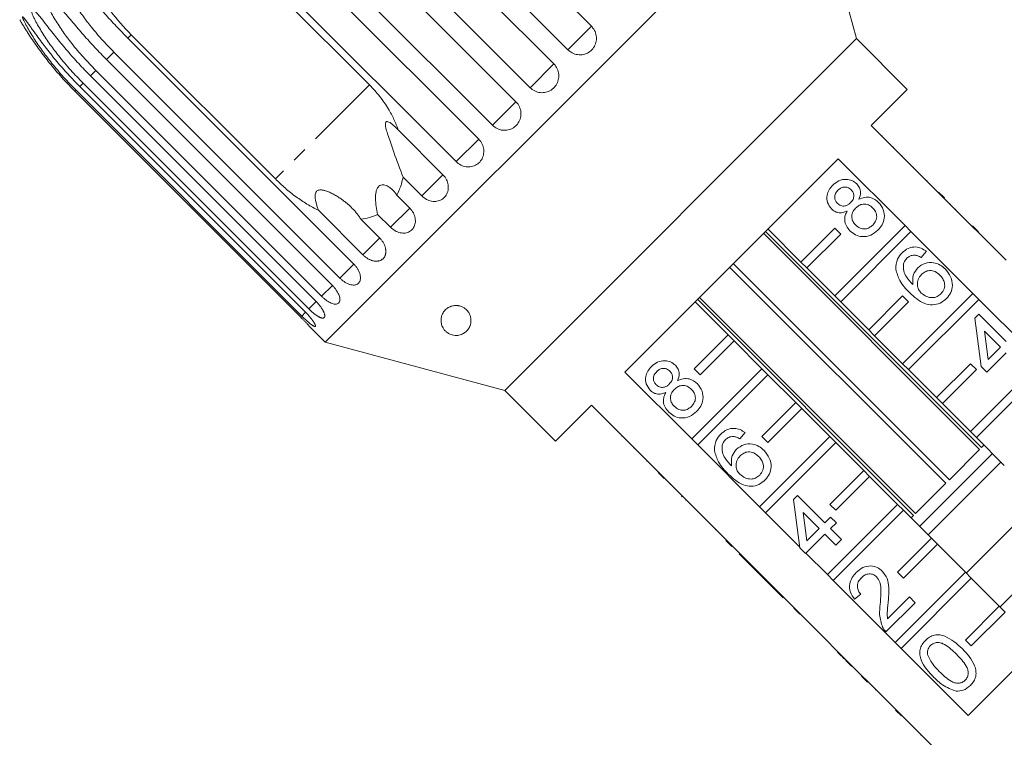
# Model space of a CAD drawing. Units: millimetres. Extents: x -229 to 705, y -4 to 377.
# Drawn here: x 386 to 468, y 274 to 334 of the extents above; entities that cross this region are included whole.
import ezdxf

# ---------------------------------------------------------------- set-up
doc = ezdxf.new("R2010")
doc.units = ezdxf.units.MM
doc.linetypes.add('PHANTOM', pattern=[12.7, 6.35, -1.27, 1.27, -1.27, 1.27, -1.27])

msp = doc.modelspace()

# ---------------------------------------------------------------- linework, layer by layer
at = {"color": 7, "linetype": 'Continuous', "lineweight": 15}
for p, q in [((415.212, 352.008), (434.049, 333.171)), ((432.092, 331.213), (413.254, 350.051)), ((412.075, 348.872), (430.913, 330.034)), ((428.931, 328.052), (410.093, 346.89)), ((452.151, 347.119), (411.846, 306.814)), ((456.162, 332.148), (452.151, 347.119)), ((408.915, 345.711), (427.752, 326.873)), ((425.794, 324.916), (406.957, 343.753)), ((405.807, 342.603), (424.644, 323.766)), ((403.513, 340.309), (415.534, 328.288)), ((422.759, 321.881), (403.922, 340.718)), ((395.383, 332.179), (414.22, 313.342)), ((407.683, 320.438), (395.662, 332.458)), ((456.162, 332.148), (426.818, 302.803)), ((460.405, 327.905), (456.162, 332.148)), ((393.6, 330.396), (412.437, 311.559)), ((413.055, 312.177), (394.218, 331.014)), ((411.537, 310.659), (392.7, 329.496)), ((392.248, 329.044), (411.085, 310.207)), ((409.886, 309.008), (391.049, 327.845)), ((391.359, 328.155), (410.196, 309.318)), ((410.472, 309.594), (391.635, 328.431)), ((457.4, 324.9), (460.405, 327.905)), ((390.956, 327.753), (409.794, 308.915)), ((417.949, 324.506), (421.667, 320.788)), ((462.986, 319.314), (457.4, 324.9)), ((458.319, 324.051), (458.284, 324.016)), ((459.256, 323.115), (459.22, 323.079)), ((436.836, 304.335), (454.63, 322.129)), ((454.63, 322.129), (460.216, 316.543)), ((459.995, 322.375), (459.96, 322.34)), ((460.938, 321.432), (460.903, 321.397)), ((419.901, 319.022), (418.336, 320.587)), ((462.079, 320.291), (462.044, 320.256)), ((417.817, 319.089), (418.892, 318.014)), ((463.021, 319.349), (462.986, 319.314)), ((463.481, 318.819), (462.986, 319.314)), ((463.516, 318.854), (463.021, 319.349)), ((463.516, 318.854), (463.481, 318.819)), ((468.643, 313.657), (463.481, 318.819)), ((464.03, 318.34), (463.995, 318.305)), ((464.452, 317.918), (464.417, 317.883)), ((414.988, 314.11), (411.271, 317.827)), ((417.289, 316.411), (416.214, 317.486)), ((414.825, 317.076), (416.39, 315.511)), ((454.356, 316.341), (451.528, 313.512)), ((460.216, 316.543), (454.356, 310.684)), ((454.851, 315.846), (454.356, 316.341)), ((460.711, 316.048), (460.216, 316.543)), ((466.345, 316.026), (465.85, 316.521)), ((466.005, 316.366), (465.969, 316.33)), ((466.438, 297.881), (448.409, 315.909)), ((448.561, 316.061), (466.589, 298.033)), ((451.528, 313.512), (448.77, 316.27)), ((452.023, 313.017), (454.851, 315.846)), ((454.851, 310.189), (460.711, 316.048)), ((460.711, 316.048), (465.873, 310.886)), ((461.998, 314.404), (461.57, 313.881)), ((467.79, 314.58), (467.755, 314.545)), ((463.609, 295.052), (445.581, 313.081)), ((445.884, 313.384), (463.913, 295.356)), ((451.528, 313.512), (452.023, 313.017)), ((454.356, 310.684), (452.023, 313.017)), ((443.056, 310.556), (461.084, 292.527)), ((454.356, 310.684), (454.851, 310.189)), ((460.013, 310.684), (457.185, 307.855)), ((465.873, 310.886), (460.013, 305.027)), ((460.508, 310.189), (460.013, 310.684)), ((466.368, 310.391), (465.873, 310.886)), ((442.695, 310.195), (445.453, 307.437)), ((460.933, 292.376), (442.904, 310.404)), ((457.185, 307.855), (454.851, 310.189)), ((457.68, 307.36), (460.508, 310.189)), ((460.508, 304.532), (466.368, 310.391)), ((466.368, 310.391), (471.529, 305.23)), ((466.043, 308.836), (466.376, 309.169)), ((466.376, 309.169), (468.661, 306.885)), ((466.567, 304.791), (466.043, 308.836)), ((410.768, 307.892), (411.846, 306.814)), ((442.624, 304.609), (445.453, 307.437)), ((445.453, 307.437), (445.948, 306.942)), ((457.185, 307.855), (457.68, 307.36)), ((460.013, 305.027), (457.68, 307.36)), ((468.185, 306.409), (466.848, 307.746)), ((466.848, 307.746), (467.154, 305.378)), ((411.846, 306.814), (426.818, 302.803)), ((445.948, 306.942), (443.119, 304.114)), ((445.948, 306.942), (448.281, 304.609)), ((468.661, 305.933), (467.043, 304.315)), ((467.154, 305.378), (468.185, 306.409)), ((460.013, 305.027), (460.508, 304.532)), ((465.67, 305.027), (462.842, 302.199)), ((471.529, 305.23), (465.67, 299.37)), ((466.165, 304.532), (465.67, 305.027)), ((467.043, 304.315), (466.567, 304.791)), ((442.422, 298.749), (436.836, 304.335)), ((442.422, 298.749), (448.281, 304.609)), ((443.119, 304.114), (442.624, 304.609)), ((448.776, 304.114), (442.917, 298.254)), ((448.281, 304.609), (448.776, 304.114)), ((448.776, 304.114), (451.11, 301.78)), ((462.842, 302.199), (460.508, 304.532)), ((463.337, 301.704), (466.165, 304.532)), ((466.165, 298.875), (472.024, 304.735)), ((426.818, 302.803), (431.06, 298.56)), ((431.06, 298.56), (434.065, 301.565)), ((434.065, 301.565), (439.652, 295.979)), ((448.281, 298.952), (451.11, 301.78)), ((451.11, 301.78), (451.605, 301.285)), ((462.842, 302.199), (463.337, 301.704)), ((465.67, 299.37), (463.337, 301.704)), ((434.914, 300.646), (434.95, 300.681)), ((451.605, 301.285), (448.776, 298.457)), ((451.605, 301.285), (453.938, 298.952)), ((435.862, 299.698), (435.898, 299.733)), ((446.872, 299.278), (446.444, 298.755)), ((465.67, 299.37), (466.165, 298.875)), ((436.59, 298.97), (436.626, 299.005)), ((442.917, 298.254), (442.422, 298.749)), ((448.079, 293.092), (442.917, 298.254)), ((448.079, 293.092), (453.938, 298.952)), ((448.776, 298.457), (448.281, 298.952)), ((454.433, 298.457), (448.574, 292.598)), ((453.938, 298.952), (454.433, 298.457)), ((454.433, 298.457), (456.767, 296.124)), ((468.498, 296.542), (466.165, 298.875)), ((466.589, 298.033), (466.798, 298.242)), ((437.546, 298.014), (437.581, 298.049)), ((467.506, 297.534), (461.431, 291.46)), ((463.913, 295.356), (466.438, 297.881)), ((438.674, 296.886), (438.709, 296.921)), ((468.213, 296.827), (462.138, 290.752)), ((439.616, 295.944), (439.652, 295.979)), ((440.111, 295.449), (439.616, 295.944)), ((440.146, 295.484), (439.652, 295.979)), ((453.938, 293.295), (456.767, 296.124)), ((456.767, 296.124), (457.262, 295.629)), ((440.111, 295.449), (440.146, 295.484)), ((440.146, 295.484), (445.308, 290.322)), ((440.625, 294.935), (440.66, 294.97)), ((457.262, 295.629), (454.433, 292.8)), ((457.262, 295.629), (459.595, 293.295)), ((461.084, 292.527), (463.609, 295.052)), ((441.577, 293.983), (441.612, 294.018)), ((441.577, 293.983), (441.624, 293.935)), ((441.624, 293.935), (441.66, 293.971)), ((441.91, 293.65), (441.945, 293.685)), ((450.917, 293.71), (451.25, 294.043)), ((451.441, 289.665), (450.917, 293.71)), ((451.25, 294.043), (453.535, 291.759)), ((453.736, 287.436), (459.595, 293.295)), ((454.433, 292.8), (453.938, 293.295)), ((459.595, 293.295), (460.09, 292.8)), ((471.395, 293.645), (465.32, 287.57)), ((483.267, 293.492), (465.473, 275.698)), ((443.115, 292.445), (443.15, 292.481)), ((448.574, 292.598), (448.079, 293.092)), ((451.431, 289.74), (448.574, 292.598)), ((453.059, 291.283), (451.722, 292.62)), ((451.722, 292.62), (452.028, 290.253)), ((460.09, 292.8), (454.23, 286.941)), ((460.09, 292.8), (462.423, 290.467)), ((453.535, 291.759), (454.011, 292.235)), ((454.011, 292.235), (454.487, 291.759)), ((454.487, 291.759), (454.011, 291.283)), ((460.724, 292.167), (460.933, 292.376)), ((444.385, 291.175), (444.42, 291.211)), ((453.535, 290.807), (451.917, 289.189)), ((452.028, 290.253), (453.059, 291.283)), ((454.439, 289.903), (453.535, 290.807)), ((454.011, 291.283), (454.915, 290.379)), ((474.223, 290.817), (468.148, 284.742)), ((445.273, 290.287), (445.308, 290.322)), ((445.768, 289.792), (445.273, 290.287)), ((445.803, 289.827), (445.308, 290.322)), ((454.915, 290.379), (454.439, 289.903)), ((459.595, 287.638), (462.423, 290.467)), ((462.423, 290.467), (462.918, 289.972)), ((445.768, 289.792), (445.803, 289.827)), ((445.803, 289.827), (450.965, 284.665)), ((446.383, 289.176), (446.419, 289.212)), ((446.383, 289.176), (448.668, 286.892)), ((451.917, 289.189), (451.441, 289.665)), ((453.736, 287.436), (451.949, 289.222)), ((462.918, 289.972), (460.09, 287.143)), ((462.918, 289.972), (465.252, 287.638)), ((459.392, 281.779), (465.252, 287.638)), ((460.09, 287.143), (459.595, 287.638)), ((465.252, 287.638), (465.747, 287.143)), ((448.668, 286.892), (448.703, 286.927)), ((448.668, 286.892), (449.144, 286.416)), ((454.23, 286.941), (453.736, 287.436)), ((459.392, 281.779), (454.23, 286.941)), ((465.747, 287.143), (459.887, 281.284)), ((465.747, 287.143), (468.08, 284.81)), ((449.144, 286.416), (449.179, 286.451)), ((449.144, 286.416), (450.048, 285.512)), ((450.048, 285.512), (450.083, 285.547)), ((456.533, 285.81), (456.01, 285.382)), ((461.054, 285.096), (458.627, 282.669)), ((458.762, 283.756), (460.578, 285.572)), ((460.578, 285.572), (461.054, 285.096)), ((450.93, 284.63), (450.965, 284.665)), ((451.425, 284.135), (450.93, 284.63)), ((451.46, 284.17), (450.965, 284.665)), ((465.252, 281.981), (468.08, 284.81)), ((468.575, 284.315), (465.747, 281.486)), ((468.08, 284.81), (468.575, 284.315)), ((451.425, 284.135), (451.46, 284.17)), ((451.46, 284.17), (456.622, 279.008)), ((452.047, 283.513), (452.082, 283.548)), ((453.071, 282.488), (453.107, 282.524)), ((459.887, 281.284), (459.392, 281.779)), ((465.747, 281.486), (465.252, 281.981)), ((454.594, 280.966), (454.63, 281.001)), ((465.473, 275.698), (459.887, 281.284)), ((455.283, 280.277), (455.318, 280.312)), ((455.283, 280.277), (455.759, 279.801)), ((455.759, 279.801), (455.794, 279.836)), ((456.587, 278.973), (456.622, 279.008)), ((457.082, 278.478), (456.587, 278.973)), ((457.117, 278.514), (456.622, 279.008)), ((457.082, 278.478), (457.117, 278.514)), ((457.117, 278.514), (462.703, 272.927)), ((457.758, 277.802), (457.793, 277.838)), ((459.91, 275.65), (459.415, 276.145)), ((461.517, 274.043), (461.553, 274.078))]:
    msp.add_line(p, q, dxfattribs=at)
at = {"color": 8, "linetype": 'PHANTOM', "lineweight": 0}
for p, q in [((434.049, 333.171), (432.092, 331.213)), ((395.662, 332.458), (395.383, 332.179)), ((394.218, 331.014), (393.6, 330.396)), ((392.7, 329.496), (392.248, 329.044)), ((430.913, 330.034), (428.931, 328.052)), ((391.049, 327.845), (390.956, 327.753)), ((391.635, 328.431), (391.359, 328.155)), ((415.534, 328.288), (407.683, 320.438)), ((427.752, 326.873), (425.794, 324.916)), ((424.644, 323.766), (422.759, 321.881)), ((421.667, 320.788), (419.901, 319.022)), ((418.892, 318.014), (417.289, 316.411)), ((416.395, 315.516), (414.988, 314.11)), ((414.22, 313.342), (413.055, 312.177)), ((412.437, 311.559), (411.537, 310.659)), ((411.085, 310.207), (410.472, 309.594)), ((410.203, 309.324), (409.886, 309.008)), ((459.639, 275.921), (459.674, 275.956))]:
    msp.add_line(p, q, dxfattribs=at)
at = {"color": 7, "linetype": 'Continuous', "lineweight": 15}
for points, knots in [([(395.662, 332.458), (395.061, 333.107), (394.153, 334.087), (393.14, 335.562), (392.437, 336.765), (391.813, 338.065), (391.51, 338.998), (391.357, 339.467)], [0, 0, 0, 0, 0.318248, 0.480576, 0.643933, 0.820935, 1, 1, 1, 1]), ([(394.218, 331.014), (393.87, 331.373), (393.172, 332.093), (392.266, 333.168), (391.478, 334.215), (390.923, 335.061), (390.525, 335.765), (390.303, 336.218), (390.152, 336.589), (390.063, 336.857), (390.014, 337.072), (390, 337.227), (390.006, 337.336), (390.039, 337.425), (390.1, 337.475), (390.197, 337.485), (390.326, 337.441), (390.479, 337.35), (390.665, 337.211), (390.883, 337.02), (391.216, 336.695), (391.614, 336.272), (392.079, 335.756), (392.681, 335.077), (393.448, 334.215), (394.394, 333.184), (395.053, 332.515), (395.383, 332.179)], [0, 0, 0, 0, 0.094169, 0.188644, 0.264582, 0.340854, 0.378826, 0.417025, 0.436016, 0.455182, 0.471774, 0.48006, 0.488621, 0.497108, 0.505633, 0.513649, 0.52762, 0.541349, 0.555384, 0.578537, 0.601925, 0.649538, 0.692728, 0.736036, 0.823163, 0.911451, 1, 1, 1, 1]), ([(392.7, 329.496), (392.352, 329.856), (391.655, 330.576), (390.751, 331.653), (389.963, 332.701), (389.406, 333.544), (389.002, 334.243), (388.773, 334.688), (388.614, 335.05), (388.515, 335.309), (388.456, 335.514), (388.431, 335.659), (388.428, 335.758), (388.449, 335.836), (388.497, 335.872), (388.579, 335.867), (388.693, 335.808), (388.831, 335.701), (389, 335.547), (389.203, 335.34), (389.516, 334.995), (389.894, 334.552), (390.341, 334.019), (390.925, 333.322), (391.677, 332.444), (392.613, 331.403), (393.271, 330.732), (393.6, 330.396)], [0, 0, 0, 0, 0.094169, 0.188644, 0.264582, 0.340854, 0.378826, 0.417025, 0.436016, 0.455182, 0.471774, 0.48006, 0.488621, 0.497108, 0.505633, 0.513649, 0.52762, 0.541349, 0.555384, 0.578537, 0.601925, 0.649538, 0.692728, 0.736036, 0.823163, 0.911451, 1, 1, 1, 1]), ([(391.635, 328.431), (391.287, 328.791), (390.59, 329.511), (389.686, 330.588), (388.896, 331.633), (388.333, 332.471), (387.919, 333.16), (387.681, 333.596), (387.509, 333.946), (387.4, 334.194), (387.329, 334.387), (387.293, 334.52), (387.279, 334.609), (387.286, 334.673), (387.32, 334.695), (387.386, 334.674), (387.483, 334.599), (387.606, 334.477), (387.76, 334.306), (387.946, 334.083), (388.239, 333.718), (388.599, 333.257), (389.03, 332.707), (389.597, 331.994), (390.335, 331.103), (391.263, 330.052), (391.919, 329.38), (392.248, 329.044)], [0, 0, 0, 0, 0.094169, 0.188644, 0.264582, 0.340854, 0.378826, 0.417025, 0.436016, 0.455182, 0.471774, 0.48006, 0.488621, 0.497108, 0.505633, 0.513649, 0.52762, 0.541349, 0.555384, 0.578537, 0.601925, 0.649538, 0.692728, 0.736036, 0.823163, 0.911451, 1, 1, 1, 1]), ([(386.35, 333.722), (386.35, 333.722), (386.35, 333.722), (386.382, 333.668), (386.445, 333.561), (386.538, 333.408), (386.66, 333.207), (386.817, 332.954), (387.073, 332.552), (387.4, 332.058), (387.803, 331.48), (388.343, 330.739), (389.06, 329.827), (389.973, 328.763), (390.628, 328.09), (390.956, 327.753)], [0, 0, 0, 0, 0.011243, 0.027274, 0.055218, 0.082675, 0.110746, 0.157053, 0.203831, 0.299059, 0.38544, 0.472059, 0.646318, 0.822897, 1, 1, 1, 1]), ([(391.049, 327.845), (390.701, 328.205), (390.003, 328.924), (389.097, 329.999), (388.301, 331.039), (387.729, 331.868), (387.302, 332.543), (387.052, 332.967), (386.867, 333.303), (386.745, 333.539), (386.661, 333.719), (386.611, 333.839), (386.585, 333.915), (386.579, 333.966), (386.598, 333.974), (386.647, 333.936), (386.728, 333.843), (386.835, 333.706), (386.973, 333.52), (387.144, 333.281), (387.418, 332.897), (387.891, 332.237), (388.586, 331.304), (389.455, 330.223), (390.375, 329.165), (391.031, 328.492), (391.359, 328.155)], [0, 0, 0, 0, 0.094171, 0.188649, 0.264589, 0.340863, 0.378836, 0.417036, 0.436027, 0.455194, 0.471786, 0.480073, 0.488634, 0.497121, 0.505647, 0.513663, 0.527634, 0.541363, 0.555399, 0.578552, 0.601941, 0.649555, 0.736029, 0.823159, 0.911448, 1, 1, 1, 1]), ([(432.092, 331.213), (432.174, 331.141), (432.377, 330.964), (432.785, 330.803), (433.267, 330.777), (433.727, 330.914), (434.109, 331.193), (434.373, 331.582), (434.493, 332.037), (434.454, 332.509), (434.288, 332.9), (434.116, 333.095), (434.049, 333.171)], [0, 0, 0, 0, 0.074145, 0.182838, 0.291154, 0.398643, 0.505189, 0.611116, 0.717056, 0.823625, 0.931125, 1, 1, 1, 1]), ([(428.931, 328.052), (429.055, 327.95), (429.303, 327.746), (429.777, 327.618), (430.259, 327.645), (430.703, 327.833), (431.056, 328.155), (431.281, 328.574), (431.356, 329.045), (431.271, 329.516), (431.091, 329.844), (430.948, 329.997), (430.913, 330.034)], [0, 0, 0, 0, 0.108488, 0.216991, 0.325107, 0.432315, 0.538635, 0.644516, 0.750623, 0.857499, 0.965312, 1, 1, 1, 1]), ([(417.949, 324.506), (417.832, 324.807), (417.597, 325.412), (417.08, 326.359), (416.414, 327.345), (415.829, 327.972), (415.534, 328.288)], [0, 0, 0, 0, 0.216123, 0.434848, 0.714941, 1, 1, 1, 1]), ([(425.794, 324.916), (425.918, 324.814), (426.166, 324.609), (426.637, 324.478), (427.114, 324.5), (427.553, 324.683), (427.902, 325.001), (428.124, 325.417), (428.197, 325.886), (428.111, 326.356), (427.93, 326.684), (427.787, 326.836), (427.752, 326.873)], [0, 0, 0, 0, 0.108488, 0.216991, 0.325107, 0.432315, 0.538635, 0.644516, 0.750623, 0.857499, 0.965312, 1, 1, 1, 1]), ([(418.336, 320.587), (418.076, 321.276), (417.656, 322.392), (417.195, 323.713), (416.962, 324.46), (416.868, 324.834), (416.857, 325.068), (416.883, 325.174), (416.937, 325.225), (417.027, 325.236), (417.235, 325.165), (417.564, 324.912), (417.818, 324.645), (417.949, 324.506)], [0, 0, 0, 0, 0.335739, 0.543255, 0.618238, 0.693604, 0.722978, 0.743044, 0.76326, 0.781025, 0.813193, 0.903307, 1, 1, 1, 1]), ([(422.759, 321.881), (422.883, 321.778), (423.13, 321.573), (423.593, 321.434), (424.059, 321.446), (424.486, 321.616), (424.822, 321.921), (425.033, 322.326), (425.097, 322.786), (425.005, 323.25), (424.822, 323.576), (424.679, 323.729), (424.644, 323.766)], [0, 0, 0, 0, 0.108488, 0.216991, 0.325107, 0.432315, 0.538635, 0.644516, 0.750623, 0.857499, 0.965312, 1, 1, 1, 1]), ([(407.683, 320.438), (407.956, 320.176), (408.506, 319.648), (409.393, 318.95), (410.315, 318.323), (410.95, 317.993), (411.271, 317.827)], [0, 0, 0, 0, 0.249456, 0.502336, 0.749297, 1, 1, 1, 1]), ([(417.817, 319.089), (417.961, 319.395), (418.183, 319.866), (418.296, 320.4), (418.336, 320.587)], [0, 0, 0, 0, 0.648841, 1, 1, 1, 1]), ([(419.901, 319.022), (420.023, 318.919), (420.269, 318.712), (420.72, 318.561), (421.171, 318.557), (421.577, 318.707), (421.893, 318.992), (422.086, 319.378), (422.135, 319.823), (422.032, 320.277), (421.845, 320.599), (421.702, 320.751), (421.667, 320.788)], [0, 0, 0, 0, 0.108488, 0.216991, 0.325107, 0.432315, 0.538635, 0.644516, 0.750623, 0.857499, 0.965312, 1, 1, 1, 1]), ([(454.187, 319.919), (454.348, 320.056), (454.668, 320.331), (455.261, 320.443), (455.804, 320.34), (456.06, 320.129), (456.188, 320.024)], [0, 0, 0, 0, 0.280348, 0.559692, 0.779821, 1, 1, 1, 1]), ([(416.214, 317.486), (416.126, 317.918), (416.001, 318.536), (416.051, 319.289), (416.165, 319.639), (416.304, 319.834), (416.498, 319.945), (416.773, 319.959), (417.213, 319.775), (417.571, 319.434), (417.776, 319.147), (417.817, 319.089)], [0, 0, 0, 0, 0.273245, 0.391224, 0.448421, 0.506093, 0.557108, 0.625406, 0.738168, 0.947826, 1, 1, 1, 1]), ([(454.082, 317.942), (453.954, 318.107), (453.697, 318.439), (453.676, 319.045), (453.861, 319.552), (454.078, 319.797), (454.187, 319.919)], [0, 0, 0, 0, 0.279271, 0.558676, 0.779074, 1, 1, 1, 1]), ([(455.725, 319.535), (455.633, 319.608), (455.45, 319.753), (455.112, 319.781), (454.826, 319.679), (454.69, 319.557), (454.622, 319.496)], [0, 0, 0, 0, 0.279693, 0.559145, 0.779317, 1, 1, 1, 1]), ([(456.188, 320.024), (456.272, 319.924), (456.438, 319.725), (456.548, 319.257), (456.435, 318.939), (456.366, 318.745)], [0, 0, 0, 0, 0.280612, 0.560833, 1, 1, 1, 1]), ([(411.271, 317.827), (411.237, 317.923), (411.171, 318.115), (411.101, 318.361), (411.054, 318.561), (411.025, 318.713), (411.005, 318.868), (410.998, 319.006), (411.005, 319.124), (411.021, 319.212), (411.045, 319.289), (411.084, 319.367), (411.151, 319.445), (411.245, 319.496), (411.339, 319.52), (411.435, 319.529), (411.538, 319.525), (411.648, 319.509), (411.758, 319.485), (411.888, 319.448), (412.039, 319.395), (412.208, 319.325), (412.374, 319.248), (412.593, 319.135), (412.86, 318.98), (413.148, 318.789), (413.407, 318.599), (413.638, 318.414), (413.861, 318.22), (414.076, 318.014), (414.281, 317.798), (414.476, 317.569), (414.66, 317.33), (414.77, 317.161), (414.825, 317.076)], [0, 0, 0, 0, 0.045826, 0.091803, 0.114731, 0.137714, 0.160977, 0.18443, 0.198893, 0.213557, 0.224117, 0.234924, 0.252775, 0.270603, 0.284508, 0.298783, 0.316163, 0.333729, 0.351645, 0.369622, 0.398638, 0.427746, 0.457045, 0.486385, 0.546, 0.605808, 0.654096, 0.702463, 0.751075, 0.799772, 0.849528, 0.899391, 0.949622, 1, 1, 1, 1]), ([(454.622, 319.496), (454.546, 319.411), (454.395, 319.239), (454.33, 318.917), (454.39, 318.624), (454.504, 318.485), (454.561, 318.415)], [0, 0, 0, 0, 0.280365, 0.559367, 0.779701, 1, 1, 1, 1]), ([(455.673, 318.454), (455.749, 318.54), (455.901, 318.712), (455.965, 319.035), (455.899, 319.328), (455.783, 319.466), (455.725, 319.535)], [0, 0, 0, 0, 0.280478, 0.559259, 0.779576, 1, 1, 1, 1]), ([(456.366, 318.745), (456.521, 318.81), (456.831, 318.94), (457.455, 318.914), (457.803, 318.646), (458.015, 318.483)], [0, 0, 0, 0, 0.281226, 0.561787, 1, 1, 1, 1]), ([(417.289, 316.411), (417.411, 316.306), (417.654, 316.097), (418.09, 315.931), (418.519, 315.905), (418.899, 316.029), (419.187, 316.286), (419.353, 316.646), (419.381, 317.07), (419.264, 317.509), (419.071, 317.825), (418.927, 317.977), (418.892, 318.014)], [0, 0, 0, 0, 0.108488, 0.216991, 0.325107, 0.432315, 0.538635, 0.644516, 0.750623, 0.857499, 0.965312, 1, 1, 1, 1]), ([(455.384, 317.764), (455.262, 317.714), (455.017, 317.613), (454.64, 317.612), (454.317, 317.735), (454.161, 317.873), (454.082, 317.942)], [0, 0, 0, 0, 0.2803097, 0.5596374, 0.7796907, 1, 1, 1, 1]), ([(454.561, 318.415), (454.652, 318.34), (454.836, 318.19), (455.18, 318.157), (455.467, 318.267), (455.604, 318.392), (455.673, 318.454)], [0, 0, 0, 0, 0.279936, 0.558845, 0.779075, 1, 1, 1, 1]), ([(456.086, 318.011), (455.989, 317.896), (455.796, 317.668), (455.749, 317.238), (455.86, 316.867), (456.013, 316.69), (456.089, 316.601)], [0, 0, 0, 0, 0.280111, 0.558976, 0.779307, 1, 1, 1, 1]), ([(457.532, 318.014), (457.414, 318.111), (457.178, 318.307), (456.739, 318.364), (456.357, 318.248), (456.177, 318.09), (456.086, 318.011)], [0, 0, 0, 0, 0.2799701, 0.5593156, 0.7793492, 1, 1, 1, 1]), ([(457.528, 316.597), (457.626, 316.712), (457.822, 316.941), (457.876, 317.372), (457.763, 317.746), (457.609, 317.925), (457.532, 318.014)], [0, 0, 0, 0, 0.280192, 0.559073, 0.779305, 1, 1, 1, 1]), ([(458.015, 318.483), (458.167, 318.291), (458.472, 317.906), (458.525, 317.201), (458.333, 316.597), (458.08, 316.309), (457.953, 316.165)], [0, 0, 0, 0, 0.279532, 0.559025, 0.779261, 1, 1, 1, 1]), ([(414.825, 317.076), (415.062, 317.113), (415.541, 317.189), (415.99, 317.371), (416.208, 317.483), (416.214, 317.486)], [0, 0, 0, 0, 0.488346, 0.987199, 1, 1, 1, 1]), ([(455.622, 316.116), (455.511, 316.244), (455.289, 316.5), (455.162, 316.968), (455.206, 317.407), (455.325, 317.645), (455.384, 317.764)], [0, 0, 0, 0, 0.280187, 0.559469, 0.779548, 1, 1, 1, 1]), ([(456.089, 316.601), (456.206, 316.503), (456.44, 316.308), (456.878, 316.238), (457.253, 316.37), (457.436, 316.521), (457.528, 316.597)], [0, 0, 0, 0, 0.280552, 0.558516, 0.77917, 1, 1, 1, 1]), ([(414.988, 314.11), (415.016, 314.082), (415.073, 314.028), (415.164, 313.951), (415.26, 313.879), (415.358, 313.814), (415.457, 313.757), (415.558, 313.707), (415.662, 313.664), (415.764, 313.629), (415.866, 313.603), (415.966, 313.586), (416.065, 313.577), (416.16, 313.578), (416.252, 313.587), (416.339, 313.605), (416.423, 313.631), (416.501, 313.666), (416.573, 313.71), (416.639, 313.76), (416.698, 313.819), (416.751, 313.885), (416.795, 313.956), (416.832, 314.034), (416.862, 314.117), (416.883, 314.206), (416.896, 314.298), (416.9, 314.394), (416.896, 314.493), (416.884, 314.595), (416.863, 314.697), (416.834, 314.801), (416.796, 314.905), (416.751, 315.008), (416.698, 315.11), (416.638, 315.209), (416.57, 315.306), (416.504, 315.388), (416.443, 315.457), (416.408, 315.493), (416.39, 315.511)], [0, 0, 0, 0, 0.026646, 0.053477, 0.080889, 0.108502, 0.135149, 0.161981, 0.189401, 0.217024, 0.243572, 0.270307, 0.297633, 0.325164, 0.351489, 0.378, 0.405096, 0.432396, 0.458505, 0.484798, 0.511667, 0.538735, 0.564741, 0.590927, 0.61768, 0.644629, 0.670694, 0.696938, 0.723744, 0.750744, 0.776999, 0.803433, 0.830433, 0.857626, 0.88411, 0.910775, 0.938013, 0.965449, 0.982699, 1, 1, 1, 1]), ([(457.953, 316.165), (457.764, 316.006), (457.388, 315.689), (456.687, 315.587), (456.065, 315.741), (455.77, 315.991), (455.622, 316.116)], [0, 0, 0, 0, 0.280131, 0.559335, 0.779523, 1, 1, 1, 1]), ([(459.975, 314.285), (460.136, 314.421), (460.457, 314.694), (461.054, 314.803), (461.589, 314.683), (461.861, 314.497), (461.998, 314.404)], [0, 0, 0, 0, 0.280049, 0.559187, 0.779374, 1, 1, 1, 1]), ([(459.445, 312.912), (459.46, 313.202), (459.486, 313.723), (459.825, 314.112), (459.975, 314.285)], [0, 0, 0, 0, 0.55838, 1, 1, 1, 1]), ([(460.372, 313.825), (460.298, 313.739), (460.166, 313.586), (460.104, 313.394), (460.077, 313.31)], [0, 0, 0, 0, 0.559717, 1, 1, 1, 1]), ([(461.017, 314.09), (460.881, 314.077), (460.637, 314.053), (460.453, 313.895), (460.372, 313.825)], [0, 0, 0, 0, 0.559004, 1, 1, 1, 1]), ([(461.57, 313.881), (461.473, 313.939), (461.301, 314.042), (461.104, 314.075), (461.017, 314.09)], [0, 0, 0, 0, 0.5604877, 1, 1, 1, 1]), ([(413.055, 312.177), (413.112, 312.123), (413.229, 312.012), (413.417, 311.872), (413.611, 311.754), (413.804, 311.666), (413.994, 311.607), (414.171, 311.582), (414.334, 311.591), (414.475, 311.634), (414.594, 311.709), (414.686, 311.813), (414.749, 311.944), (414.781, 312.098), (414.782, 312.271), (414.751, 312.457), (414.688, 312.653), (414.596, 312.85), (414.475, 313.046), (414.362, 313.19), (414.274, 313.287), (414.238, 313.324), (414.22, 313.342)], [0, 0, 0, 0, 0.053477, 0.108499, 0.161978, 0.217017, 0.270299, 0.325152, 0.377986, 0.432378, 0.48478, 0.538714, 0.590905, 0.644605, 0.696914, 0.750718, 0.803407, 0.857599, 0.910748, 0.965419, 0.982685, 1, 1, 1, 1]), ([(460.077, 313.31), (460.076, 313.129), (460.076, 312.767), (460.36, 312.174), (460.676, 311.837), (460.869, 311.631)], [0, 0, 0, 0, 0.279359, 0.559176, 1, 1, 1, 1]), ([(460.869, 311.631), (460.851, 311.921), (460.818, 312.441), (461.14, 312.844), (461.282, 313.022)], [0, 0, 0, 0, 0.558625, 1, 1, 1, 1]), ([(461.282, 313.022), (461.475, 313.169), (461.862, 313.465), (462.562, 313.491), (463.155, 313.29), (463.441, 313.039), (463.583, 312.914)], [0, 0, 0, 0, 0.279141, 0.558815, 0.77917, 1, 1, 1, 1]), ([(460.593, 310.955), (460.288, 311.27), (459.743, 311.832), (459.536, 312.583), (459.445, 312.912)], [0, 0, 0, 0, 0.561396, 1, 1, 1, 1]), ([(461.579, 312.462), (461.477, 312.336), (461.274, 312.083), (461.216, 311.621), (461.325, 311.213), (461.492, 311.021), (461.575, 310.925)], [0, 0, 0, 0, 0.27974, 0.559339, 0.779412, 1, 1, 1, 1]), ([(463.122, 312.423), (462.998, 312.531), (462.75, 312.746), (462.283, 312.835), (461.869, 312.717), (461.676, 312.547), (461.579, 312.462)], [0, 0, 0, 0, 0.2804558, 0.5593637, 0.7793112, 1, 1, 1, 1]), ([(463.215, 310.863), (463.319, 310.993), (463.526, 311.253), (463.541, 311.737), (463.382, 312.134), (463.209, 312.327), (463.122, 312.423)], [0, 0, 0, 0, 0.279489, 0.558551, 0.778978, 1, 1, 1, 1]), ([(463.583, 312.914), (463.746, 312.715), (464.069, 312.317), (464.217, 311.594), (464.069, 310.936), (463.81, 310.626), (463.68, 310.471)], [0, 0, 0, 0, 0.28023, 0.559761, 0.779759, 1, 1, 1, 1]), ([(411.537, 310.659), (411.594, 310.604), (411.71, 310.494), (411.892, 310.347), (412.077, 310.22), (412.257, 310.118), (412.43, 310.044), (412.589, 310.001), (412.731, 309.989), (412.851, 310.01), (412.948, 310.063), (413.018, 310.144), (413.059, 310.254), (413.071, 310.387), (413.053, 310.542), (413.005, 310.711), (412.929, 310.893), (412.825, 311.079), (412.696, 311.267), (412.58, 311.408), (412.491, 311.504), (412.455, 311.541), (412.437, 311.559)], [0, 0, 0, 0, 0.053477, 0.108499, 0.161978, 0.217017, 0.270299, 0.325152, 0.377986, 0.432378, 0.48478, 0.538714, 0.590905, 0.644605, 0.696914, 0.750718, 0.803407, 0.857599, 0.910748, 0.965419, 0.982685, 1, 1, 1, 1]), ([(463.68, 310.471), (463.51, 310.328), (463.169, 310.043), (462.502, 309.899), (461.539, 310.08), (460.983, 310.594), (460.593, 310.955)], [0, 0, 0, 0, 0.186919, 0.373549, 0.560232, 1, 1, 1, 1]), ([(461.575, 310.925), (461.71, 310.818), (461.979, 310.604), (462.462, 310.505), (462.904, 310.6), (463.112, 310.775), (463.215, 310.863)], [0, 0, 0, 0, 0.2800816, 0.5597698, 0.7796884, 1, 1, 1, 1]), ([(410.472, 309.594), (410.492, 309.575), (410.53, 309.537), (410.589, 309.481), (410.649, 309.425), (410.717, 309.364), (410.795, 309.296), (410.883, 309.225), (410.97, 309.157), (411.055, 309.095), (411.137, 309.038), (411.217, 308.988), (411.294, 308.944), (411.367, 308.907), (411.436, 308.877), (411.499, 308.855), (411.558, 308.84), (411.611, 308.833), (411.658, 308.833), (411.699, 308.841), (411.733, 308.857), (411.761, 308.881), (411.782, 308.911), (411.796, 308.949), (411.804, 308.993), (411.804, 309.044), (411.797, 309.101), (411.783, 309.163), (411.762, 309.231), (411.735, 309.304), (411.7, 309.38), (411.66, 309.46), (411.612, 309.544), (411.559, 309.63), (411.5, 309.717), (411.436, 309.805), (411.366, 309.895), (411.3, 309.974), (411.241, 310.041), (411.191, 310.097), (411.139, 310.152), (411.103, 310.188), (411.085, 310.207)], [0, 0, 0, 0, 0.018347, 0.036753, 0.055343, 0.073995, 0.100694, 0.127579, 0.155052, 0.182729, 0.209333, 0.236123, 0.263505, 0.291092, 0.317492, 0.344077, 0.37125, 0.398628, 0.424798, 0.451151, 0.478084, 0.505218, 0.531239, 0.557442, 0.584214, 0.611183, 0.637211, 0.663419, 0.69019, 0.717155, 0.743339, 0.769704, 0.796632, 0.823753, 0.850166, 0.87676, 0.903924, 0.931284, 0.948341, 0.965446, 0.982698, 1, 1, 1, 1]), ([(422.966, 309.868), (423.017, 309.857), (423.121, 309.835), (423.31, 309.762), (423.496, 309.65), (423.66, 309.502), (423.805, 309.325), (423.921, 309.105), (424.003, 308.812), (424.009, 308.482), (423.915, 308.134), (423.754, 307.87), (423.569, 307.683), (423.405, 307.564), (423.216, 307.47), (423.017, 307.408), (422.792, 307.38), (422.559, 307.394), (422.326, 307.453), (422.142, 307.54), (421.997, 307.636), (421.855, 307.757), (421.722, 307.915), (421.582, 308.16), (421.495, 308.468), (421.499, 308.811), (421.589, 309.131), (421.726, 309.368), (421.886, 309.544), (422.021, 309.655), (422.176, 309.75), (422.364, 309.832), (422.609, 309.889), (422.831, 309.889), (422.948, 309.871), (422.966, 309.868)], [0, 0, 0, 0, 0.013519, 0.027603, 0.054813, 0.077236, 0.100267, 0.137052, 0.174811, 0.230824, 0.288416, 0.345709, 0.375236, 0.405128, 0.429505, 0.454556, 0.475278, 0.49618, 0.514957, 0.536655, 0.553467, 0.570716, 0.60282, 0.635697, 0.695533, 0.756999, 0.806435, 0.856947, 0.880293, 0.903932, 0.923584, 0.943696, 0.969278, 0.995064, 1, 1, 1, 1]), ([(410.768, 307.892), (410.769, 307.892), (410.769, 307.891), (410.763, 307.898), (410.75, 307.911), (410.731, 307.933), (410.705, 307.961), (410.673, 307.996), (410.635, 308.038), (410.591, 308.085), (410.542, 308.139), (410.487, 308.198), (410.427, 308.262), (410.363, 308.33), (410.294, 308.402), (410.221, 308.479), (410.146, 308.557), (410.067, 308.638), (409.985, 308.722), (409.912, 308.796), (409.848, 308.861), (409.812, 308.897), (409.794, 308.915)], [0, 0, 0, 0, 0.023344, 0.07748, 0.129491, 0.181862, 0.235369, 0.289266, 0.341394, 0.393881, 0.447494, 0.501494, 0.554002, 0.60687, 0.660869, 0.715256, 0.768222, 0.821553, 0.876028, 0.930898, 0.965399, 1, 1, 1, 1]), ([(409.886, 309.008), (409.906, 308.989), (409.944, 308.951), (410.002, 308.894), (410.06, 308.837), (410.127, 308.773), (410.202, 308.703), (410.285, 308.627), (410.366, 308.553), (410.445, 308.484), (410.52, 308.421), (410.591, 308.362), (410.659, 308.309), (410.722, 308.262), (410.78, 308.222), (410.832, 308.188), (410.88, 308.161), (410.921, 308.142), (410.955, 308.131), (410.983, 308.126), (411.005, 308.129), (411.021, 308.14), (411.029, 308.158), (411.031, 308.183), (411.026, 308.215), (411.014, 308.254), (410.995, 308.3), (410.971, 308.35), (410.939, 308.408), (410.901, 308.47), (410.858, 308.537), (410.808, 308.608), (410.753, 308.684), (410.692, 308.763), (410.627, 308.844), (410.558, 308.927), (410.484, 309.013), (410.415, 309.089), (410.355, 309.155), (410.303, 309.209), (410.25, 309.264), (410.214, 309.3), (410.196, 309.318)], [0, 0, 0, 0, 0.018347, 0.036753, 0.055343, 0.073995, 0.100694, 0.127579, 0.155052, 0.182729, 0.209333, 0.236123, 0.263505, 0.291092, 0.317492, 0.344077, 0.37125, 0.398628, 0.424798, 0.451151, 0.478084, 0.505218, 0.531239, 0.557442, 0.584214, 0.611183, 0.637211, 0.663419, 0.69019, 0.717155, 0.743339, 0.769704, 0.796632, 0.823753, 0.850166, 0.87676, 0.903924, 0.931284, 0.948341, 0.965446, 0.982698, 1, 1, 1, 1]), ([(438.957, 302.816), (438.828, 302.981), (438.571, 303.313), (438.55, 303.919), (438.735, 304.426), (438.953, 304.671), (439.061, 304.793)], [0, 0, 0, 0, 0.279271, 0.558676, 0.779074, 1, 1, 1, 1]), ([(439.061, 304.793), (439.222, 304.931), (439.542, 305.205), (440.135, 305.317), (440.678, 305.214), (440.934, 305.003), (441.062, 304.898)], [0, 0, 0, 0, 0.280348, 0.559692, 0.779821, 1, 1, 1, 1]), ([(441.062, 304.898), (441.146, 304.798), (441.313, 304.599), (441.422, 304.131), (441.309, 303.813), (441.24, 303.62)], [0, 0, 0, 0, 0.280612, 0.560833, 1, 1, 1, 1]), ([(439.496, 304.371), (439.42, 304.285), (439.269, 304.113), (439.204, 303.791), (439.264, 303.498), (439.378, 303.359), (439.435, 303.289)], [0, 0, 0, 0, 0.280365, 0.559367, 0.779701, 1, 1, 1, 1]), ([(440.599, 304.409), (440.507, 304.482), (440.324, 304.627), (439.986, 304.655), (439.7, 304.553), (439.564, 304.431), (439.496, 304.371)], [0, 0, 0, 0, 0.279693, 0.559145, 0.779317, 1, 1, 1, 1]), ([(440.547, 303.328), (440.623, 303.414), (440.775, 303.586), (440.839, 303.909), (440.773, 304.202), (440.657, 304.34), (440.599, 304.409)], [0, 0, 0, 0, 0.280478, 0.559259, 0.779576, 1, 1, 1, 1]), ([(439.435, 303.289), (439.527, 303.214), (439.71, 303.064), (440.054, 303.031), (440.341, 303.141), (440.478, 303.266), (440.547, 303.328)], [0, 0, 0, 0, 0.279936, 0.558845, 0.779075, 1, 1, 1, 1]), ([(442.406, 302.888), (442.288, 302.986), (442.052, 303.181), (441.613, 303.238), (441.231, 303.122), (441.051, 302.964), (440.961, 302.885)], [0, 0, 0, 0, 0.27997, 0.559316, 0.779349, 1, 1, 1, 1]), ([(441.24, 303.62), (441.395, 303.684), (441.705, 303.814), (442.33, 303.788), (442.677, 303.52), (442.889, 303.357)], [0, 0, 0, 0, 0.281226, 0.561787, 1, 1, 1, 1]), ([(442.889, 303.357), (443.041, 303.165), (443.346, 302.781), (443.399, 302.075), (443.207, 301.471), (442.954, 301.183), (442.827, 301.039)], [0, 0, 0, 0, 0.279532, 0.559025, 0.779261, 1, 1, 1, 1]), ([(440.259, 302.638), (440.136, 302.588), (439.891, 302.487), (439.514, 302.486), (439.191, 302.609), (439.035, 302.747), (438.957, 302.816)], [0, 0, 0, 0, 0.28031, 0.559637, 0.779691, 1, 1, 1, 1]), ([(440.497, 300.99), (440.385, 301.118), (440.163, 301.374), (440.036, 301.842), (440.08, 302.281), (440.199, 302.519), (440.259, 302.638)], [0, 0, 0, 0, 0.280187, 0.559469, 0.779548, 1, 1, 1, 1]), ([(440.961, 302.885), (440.863, 302.77), (440.67, 302.542), (440.623, 302.112), (440.734, 301.741), (440.887, 301.564), (440.963, 301.475)], [0, 0, 0, 0, 0.280111, 0.558976, 0.779307, 1, 1, 1, 1]), ([(442.402, 301.471), (442.5, 301.586), (442.696, 301.815), (442.75, 302.247), (442.637, 302.621), (442.483, 302.799), (442.406, 302.888)], [0, 0, 0, 0, 0.280192, 0.559073, 0.779305, 1, 1, 1, 1]), ([(442.827, 301.039), (442.638, 300.88), (442.262, 300.563), (441.561, 300.461), (440.939, 300.615), (440.644, 300.865), (440.497, 300.99)], [0, 0, 0, 0, 0.280131, 0.559335, 0.779523, 1, 1, 1, 1]), ([(440.963, 301.475), (441.081, 301.377), (441.314, 301.182), (441.752, 301.112), (442.127, 301.244), (442.31, 301.395), (442.402, 301.471)], [0, 0, 0, 0, 0.280552, 0.558516, 0.77917, 1, 1, 1, 1]), ([(444.319, 297.786), (444.334, 298.077), (444.36, 298.597), (444.699, 298.987), (444.849, 299.159)], [0, 0, 0, 0, 0.55838, 1, 1, 1, 1]), ([(444.849, 299.159), (445.01, 299.295), (445.331, 299.568), (445.928, 299.677), (446.463, 299.557), (446.736, 299.371), (446.872, 299.278)], [0, 0, 0, 0, 0.280049, 0.559187, 0.779374, 1, 1, 1, 1]), ([(445.246, 298.699), (445.172, 298.613), (445.04, 298.46), (444.978, 298.268), (444.951, 298.184)], [0, 0, 0, 0, 0.5597166, 1, 1, 1, 1]), ([(445.891, 298.964), (445.755, 298.951), (445.512, 298.927), (445.327, 298.769), (445.246, 298.699)], [0, 0, 0, 0, 0.559004, 1, 1, 1, 1]), ([(446.444, 298.755), (446.347, 298.813), (446.175, 298.916), (445.978, 298.949), (445.891, 298.964)], [0, 0, 0, 0, 0.560488, 1, 1, 1, 1]), ([(446.156, 297.896), (446.349, 298.044), (446.736, 298.339), (447.436, 298.365), (448.029, 298.164), (448.315, 297.913), (448.458, 297.788)], [0, 0, 0, 0, 0.279141, 0.558815, 0.77917, 1, 1, 1, 1]), ([(445.467, 295.829), (445.162, 296.144), (444.617, 296.706), (444.41, 297.457), (444.319, 297.786)], [0, 0, 0, 0, 0.561396, 1, 1, 1, 1]), ([(444.951, 298.184), (444.95, 298.003), (444.95, 297.641), (445.234, 297.048), (445.55, 296.711), (445.743, 296.505)], [0, 0, 0, 0, 0.2793589, 0.5591759, 1, 1, 1, 1]), ([(445.743, 296.505), (445.725, 296.795), (445.692, 297.315), (446.014, 297.718), (446.156, 297.896)], [0, 0, 0, 0, 0.558625, 1, 1, 1, 1]), ([(447.996, 297.297), (447.872, 297.405), (447.624, 297.62), (447.157, 297.709), (446.743, 297.591), (446.55, 297.421), (446.453, 297.336)], [0, 0, 0, 0, 0.280456, 0.559364, 0.779311, 1, 1, 1, 1]), ([(448.458, 297.788), (448.62, 297.589), (448.943, 297.191), (449.091, 296.468), (448.943, 295.81), (448.684, 295.5), (448.554, 295.345)], [0, 0, 0, 0, 0.2802299, 0.5597606, 0.7797594, 1, 1, 1, 1]), ([(446.453, 297.336), (446.351, 297.21), (446.148, 296.957), (446.09, 296.495), (446.199, 296.087), (446.366, 295.895), (446.449, 295.799)], [0, 0, 0, 0, 0.27974, 0.559339, 0.779412, 1, 1, 1, 1]), ([(448.089, 295.737), (448.193, 295.867), (448.401, 296.127), (448.415, 296.611), (448.256, 297.008), (448.083, 297.201), (447.996, 297.297)], [0, 0, 0, 0, 0.2794888, 0.558551, 0.7789781, 1, 1, 1, 1]), ([(448.554, 295.345), (448.384, 295.202), (448.044, 294.917), (447.376, 294.773), (446.413, 294.954), (445.857, 295.468), (445.467, 295.829)], [0, 0, 0, 0, 0.186919, 0.373549, 0.560232, 1, 1, 1, 1]), ([(446.449, 295.799), (446.584, 295.692), (446.853, 295.479), (447.336, 295.379), (447.779, 295.475), (447.986, 295.649), (448.089, 295.737)], [0, 0, 0, 0, 0.2800816, 0.5597698, 0.7796884, 1, 1, 1, 1]), ([(456.01, 285.382), (455.872, 285.574), (455.598, 285.957), (455.553, 286.64), (455.783, 287.207), (456.029, 287.481), (456.152, 287.619)], [0, 0, 0, 0, 0.280235, 0.558893, 0.779132, 1, 1, 1, 1]), ([(456.152, 287.619), (456.326, 287.769), (456.671, 288.07), (457.315, 288.2), (457.904, 288.083), (458.181, 287.852), (458.319, 287.736)], [0, 0, 0, 0, 0.280482, 0.559644, 0.779749, 1, 1, 1, 1]), ([(458.319, 287.736), (458.471, 287.534), (458.776, 287.128), (458.891, 286.215), (458.842, 285.575), (458.812, 285.183)], [0, 0, 0, 0, 0.278741, 0.558834, 1, 1, 1, 1]), ([(456.57, 287.18), (456.475, 287.07), (456.286, 286.85), (456.206, 286.436), (456.309, 286.069), (456.458, 285.897), (456.533, 285.81)], [0, 0, 0, 0, 0.28041, 0.559489, 0.779375, 1, 1, 1, 1]), ([(457.848, 287.256), (457.74, 287.338), (457.525, 287.503), (457.134, 287.509), (456.807, 287.39), (456.649, 287.25), (456.57, 287.18)], [0, 0, 0, 0, 0.27908, 0.558612, 0.779043, 1, 1, 1, 1]), ([(458.144, 284.963), (458.179, 285.403), (458.227, 286.016), (458.15, 286.823), (457.948, 287.112), (457.848, 287.256)], [0, 0, 0, 0, 0.561313, 0.781386, 1, 1, 1, 1]), ([(458.812, 285.183), (458.797, 285.022), (458.771, 284.756), (458.739, 284.385), (458.72, 284.069), (458.748, 283.861), (458.762, 283.756)], [0, 0, 0, 0, 0.340038, 0.560063, 0.78009, 1, 1, 1, 1]), ([(458.347, 283.049), (458.235, 283.399), (458.035, 284.025), (458.111, 284.676), (458.144, 284.963)], [0, 0, 0, 0, 0.558359, 1, 1, 1, 1]), ([(458.627, 282.669), (458.565, 282.734), (458.455, 282.848), (458.38, 282.988), (458.347, 283.049)], [0, 0, 0, 0, 0.5599563, 1, 1, 1, 1]), ([(462.602, 278.884), (462.398, 279.1), (461.99, 279.531), (461.591, 280.17), (461.433, 280.747), (461.446, 281.199), (461.614, 281.621), (461.812, 281.844), (461.911, 281.955)], [0, 0, 0, 0, 0.250495, 0.500372, 0.625439, 0.750208, 0.87498, 1, 1, 1, 1]), ([(461.911, 281.955), (462.023, 282.054), (462.246, 282.25), (462.668, 282.419), (463.12, 282.442), (463.978, 282.17), (464.536, 281.667), (464.982, 281.264)], [0, 0, 0, 0, 0.125373, 0.250644, 0.375698, 0.501113, 1, 1, 1, 1]), ([(464.504, 280.789), (464.197, 281.09), (463.812, 281.467), (463.23, 281.75), (462.908, 281.788), (462.583, 281.728), (462.417, 281.591), (462.334, 281.522)], [0, 0, 0, 0, 0.500352, 0.625529, 0.750516, 0.875255, 1, 1, 1, 1]), ([(454.594, 280.966), (454.667, 280.892), (454.788, 280.772), (454.957, 280.603), (455.105, 280.455), (455.224, 280.336), (455.283, 280.277)], [0, 0, 0, 0, 0.340038, 0.560063, 0.78009, 1, 1, 1, 1]), ([(462.334, 281.522), (462.284, 281.464), (462.183, 281.35), (462.079, 281.092), (462.088, 280.894), (462.094, 280.774)], [0, 0, 0, 0, 0.280453, 0.560688, 1, 1, 1, 1]), ([(464.982, 281.264), (465.186, 281.049), (465.594, 280.618), (465.991, 279.979), (466.149, 279.403), (466.137, 278.951), (465.967, 278.529), (465.769, 278.307), (465.67, 278.196)], [0, 0, 0, 0, 0.250479, 0.500353, 0.625387, 0.750173, 0.874968, 1, 1, 1, 1]), ([(462.094, 280.774), (462.234, 280.48), (462.483, 279.953), (462.895, 279.543), (463.077, 279.362)], [0, 0, 0, 0, 0.5580588, 1, 1, 1, 1]), ([(465.242, 278.624), (465.31, 278.708), (465.445, 278.875), (465.5, 279.199), (465.466, 279.52), (465.178, 280.099), (464.804, 280.483), (464.504, 280.789)], [0, 0, 0, 0, 0.124656, 0.24942, 0.374387, 0.49959, 1, 1, 1, 1]), ([(463.077, 279.362), (463.384, 279.063), (463.767, 278.689), (464.346, 278.399), (464.667, 278.367), (464.992, 278.42), (465.159, 278.556), (465.242, 278.624)], [0, 0, 0, 0, 0.500363, 0.625568, 0.750538, 0.875304, 1, 1, 1, 1]), ([(464.484, 277.724), (464.087, 277.868), (463.377, 278.124), (462.84, 278.651), (462.602, 278.884)], [0, 0, 0, 0, 0.557973, 1, 1, 1, 1]), ([(465.67, 278.196), (465.477, 278.033), (465.13, 277.741), (464.681, 277.729), (464.484, 277.724)], [0, 0, 0, 0, 0.559716, 1, 1, 1, 1])]:
    msp.add_open_spline(points, degree=3, knots=knots, dxfattribs=at)

doc.saveas('drawing.dxf')
